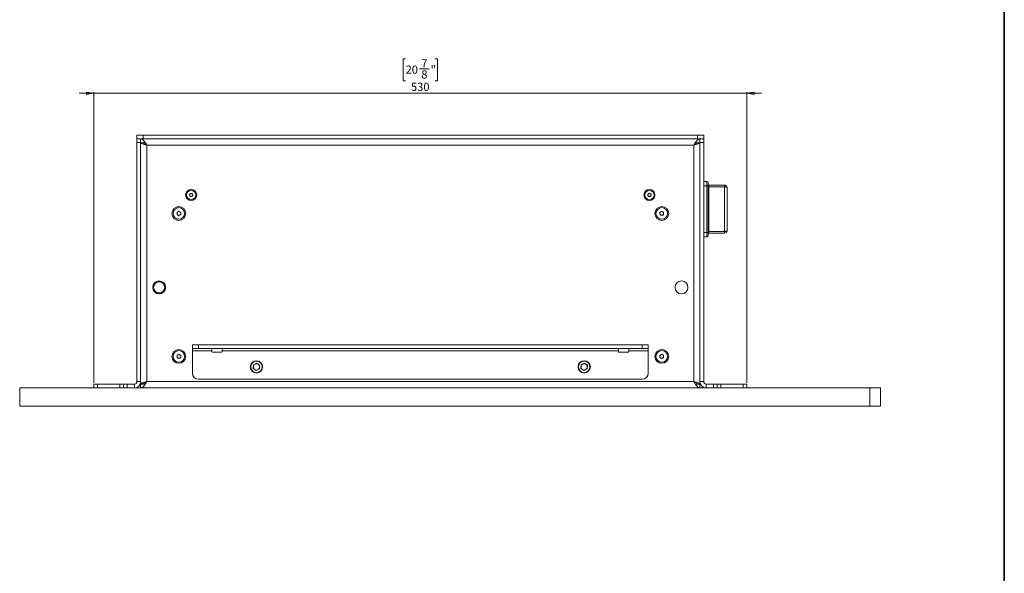
# Model space of a CAD drawing. Units: millimetres. Extents: x 75 to 17967, y 123 to 5430.
# Drawn here: x 5201 to 6000, y 3274 to 3723 of the extents above; entities that cross this region are included whole.
import ezdxf

# ---------------------------------------------------------------- set-up
doc = ezdxf.new("R2010")
doc.units = ezdxf.units.MM
doc.styles.add('SLDTEXTSTYLE1', font='TXT', dxfattribs={"width": 0.7})
doc.dimstyles.new('SLDDIMSTYLE1', dxfattribs={"dimtxt": 6.748081, "dimasz": 6, "dimexe": 0, "dimexo": 0.0625, "dimgap": 1.68702, "dimtad": 1, "dimdec": 1, "dimrnd": 1e-09, "dimzin": 12, "dimdsep": 46, "dimtxsty": 'SLDTEXTSTYLE1', "dimblk1": 'CLOSED', "dimblk2": 'CLOSED', "dimsah": 1, "dimcen": 0.09, "dimadec": 0, "dimazin": 3, "dimtfac": 1, "dimtdec": 1, "dimtmove": 0, "dimatfit": 0, "dimldrblk": 'CLOSED', "dimfxl": 0, "dimfrac": 2, "dimtolj": 1, "dimtzin": 12, "dimarcsym": 0})

# ---------------------------------------------------------------- blocks, each defined once
blk = doc.blocks.new('_Closed')
at = {"color": 0, "linetype": 'ByBlock', "lineweight": -2}
for p, q in [((-1, 0.166667), (0, 0)), ((-1, 0.166667), (-1, -0.166667)), ((0, 0), (-1, -0.166667)), ((0, 0), (-1, 0))]:
    blk.add_line(p, q, dxfattribs=at)
blk = doc.blocks.new('_D_12')
at = {"color": 7, "linetype": 'Continuous', "lineweight": 0}
for p, q in [((5514.05, 3691.31), (5512.14, 3691.31)), ((5512.14, 3691.31), (5512.14, 3673.42)), ((5537.9, 3691.31), (5539.81, 3691.31)), ((5539.81, 3691.31), (5539.81, 3673.42)), ((5525.44, 3683.27), (5533.07, 3683.27)), ((5512.14, 3673.42), (5514.05, 3673.42)), ((5539.81, 3673.42), (5537.9, 3673.42)), ((5260.98, 3663.32), (5248.98, 3663.32)), ((5260.98, 3428.32), (5260.98, 3664.32)), ((5260.98, 3663.32), (5790.98, 3663.32)), ((5790.98, 3428.32), (5790.98, 3664.32)), ((5790.98, 3663.32), (5802.98, 3663.32))]:
    blk.add_line(p, q, dxfattribs=at)
at = {"color": 7, "linetype": 'Continuous', "lineweight": 18, "xscale": 6, "yscale": 6}
blk.add_blockref('_Closed', (5260.98, 3663.32), dxfattribs=at)
at = {"color": 7, "linetype": 'Continuous', "lineweight": 18, "xscale": 6, "yscale": 6, "rotation": 180.0000000000004}
blk.add_blockref('_Closed', (5790.98, 3663.32), dxfattribs=at)
at = {"color": 7, "linetype": 'Continuous', "lineweight": 18, "attachment_point": 1, "style": 'SLDTEXTSTYLE1'}
for s, insert, char_height in [('20', (5514.05, 3685.84), 6.615), ('7', (5526.73, 3691.02), 6.61), ('"', (5534.36, 3685.84), 6.61), ('8', (5526.73, 3681.94), 6.61), ('530', (5518.41, 3671.85), 6.615)]:
    blk.add_mtext(s, dxfattribs=dict(at, insert=insert, char_height=char_height))

msp = doc.modelspace()

# ---------------------------------------------------------------- linework, layer by layer
at = {"color": 7, "linetype": 'Continuous', "lineweight": 35}
msp.add_line((6000, 4850.06), (6000, 200.35), dxfattribs=at)
at = {"color": 7, "linetype": 'Continuous', "lineweight": 18}
for p, q in [((5295.98, 3626.32), (5295.98, 3629.32)), ((5295.98, 3629.32), (5300.98, 3629.32)), ((5300.98, 3629.32), (5300.98, 3626.32)), ((5300.98, 3629.32), (5750.98, 3629.32)), ((5750.98, 3626.32), (5750.98, 3629.32)), ((5750.98, 3629.32), (5755.98, 3629.32)), ((5755.98, 3629.32), (5755.98, 3626.32)), ((5295.98, 3623.32), (5295.98, 3626.32)), ((5295.98, 3626.32), (5296.4, 3626.32)), ((5295.98, 3429.42), (5295.98, 3623.32)), ((5298.98, 3623.32), (5295.98, 3623.32)), ((5300.98, 3626.32), (5296.4, 3626.32)), ((5298.98, 3626.32), (5298.98, 3623.32)), ((5298.98, 3429.42), (5298.98, 3623.32)), ((5301.98, 3623.22), (5298.98, 3623.22)), ((5300.98, 3626.32), (5750.98, 3626.32)), ((5304.08, 3621.22), (5304.08, 3429.42)), ((5747.88, 3621.22), (5304.08, 3621.22)), ((5747.88, 3621.22), (5747.88, 3429.42)), ((5749.98, 3623.22), (5752.98, 3623.22)), ((5755.56, 3626.32), (5750.98, 3626.32)), ((5752.98, 3623.32), (5752.98, 3626.32)), ((5755.98, 3623.32), (5752.98, 3623.32)), ((5752.98, 3623.32), (5752.98, 3429.42)), ((5755.56, 3626.32), (5755.98, 3626.32)), ((5755.98, 3626.32), (5755.98, 3623.32)), ((5755.98, 3623.32), (5755.98, 3429.42)), ((5758.58, 3591.82), (5755.98, 3591.82)), ((5758.58, 3588.21), (5758.58, 3591.82)), ((5759.58, 3590.82), (5759.58, 3587.94)), ((5760.08, 3588.82), (5760.08, 3587.38)), ((5760.08, 3588.82), (5772.98, 3588.82)), ((5772.98, 3587.38), (5772.98, 3588.82)), ((5338.54, 3580.89), (5339.32, 3582.1)), ((5339.2, 3579.61), (5338.54, 3580.89)), ((5339.32, 3582.1), (5340.76, 3582.04)), ((5341.42, 3580.75), (5340.64, 3579.54)), ((5340.76, 3582.04), (5341.42, 3580.75)), ((5710.73, 3581.54), (5711.98, 3582.27)), ((5710.73, 3580.1), (5710.73, 3581.54)), ((5711.98, 3582.27), (5713.23, 3581.54)), ((5713.23, 3581.54), (5713.23, 3580.1)), ((5758.58, 3588.21), (5755.98, 3588.21)), ((5758.58, 3550.43), (5758.58, 3588.21)), ((5759.58, 3587.94), (5759.58, 3550.71)), ((5760.08, 3587.38), (5760.08, 3551.27)), ((5772.98, 3587.38), (5760.08, 3587.38)), ((5772.98, 3551.27), (5772.98, 3587.38)), ((5774.98, 3586.82), (5774.98, 3551.82)), ((5340.64, 3579.54), (5339.2, 3579.61)), ((5711.98, 3579.38), (5710.73, 3580.1)), ((5713.23, 3580.1), (5711.98, 3579.38)), ((5328.48, 3566.69), (5329.98, 3567.55)), ((5328.48, 3564.96), (5328.48, 3566.69)), ((5329.98, 3564.09), (5328.48, 3564.96)), ((5329.98, 3567.55), (5331.48, 3566.69)), ((5331.48, 3564.96), (5329.98, 3564.09)), ((5331.48, 3566.69), (5331.48, 3564.96)), ((5720.48, 3566.69), (5721.98, 3567.55)), ((5720.48, 3564.96), (5720.48, 3566.69)), ((5721.98, 3564.09), (5720.48, 3564.96)), ((5721.98, 3567.55), (5723.48, 3566.69)), ((5723.48, 3564.96), (5721.98, 3564.09)), ((5723.48, 3566.69), (5723.48, 3564.96)), ((5758.58, 3550.43), (5755.98, 3550.43)), ((5758.58, 3546.82), (5758.58, 3550.43)), ((5759.58, 3550.71), (5759.58, 3547.82)), ((5760.08, 3551.27), (5772.98, 3551.27)), ((5760.08, 3551.27), (5760.08, 3549.82)), ((5772.98, 3549.82), (5760.08, 3549.82)), ((5772.98, 3549.82), (5772.98, 3551.27)), ((5758.58, 3546.82), (5755.98, 3546.82)), ((5312.5, 3510.76), (5312.38, 3510.42)), ((5318.3, 3503.43), (5318.45, 3503.28)), ((5340.98, 3456.32), (5340.98, 3459.32)), ((5340.98, 3459.32), (5345.98, 3459.32)), ((5345.98, 3456.32), (5340.98, 3456.32)), ((5340.98, 3456.32), (5340.98, 3454.22)), ((5340.98, 3454.22), (5356.73, 3454.22)), ((5340.98, 3436.32), (5340.98, 3454.22)), ((5345.98, 3459.32), (5345.98, 3456.32)), ((5345.98, 3459.32), (5705.98, 3459.32)), ((5345.98, 3456.32), (5705.98, 3456.32)), ((5356.73, 3454.22), (5356.73, 3456.32)), ((5356.73, 3454.22), (5356.73, 3453.82)), ((5364.73, 3453.32), (5357.23, 3453.32)), ((5365.23, 3456.32), (5365.23, 3454.22)), ((5365.23, 3454.22), (5686.73, 3454.22)), ((5365.23, 3453.82), (5365.23, 3454.22)), ((5686.73, 3454.22), (5686.73, 3456.32)), ((5686.73, 3454.22), (5686.73, 3453.82)), ((5694.73, 3453.32), (5687.23, 3453.32)), ((5695.23, 3456.32), (5695.23, 3454.22)), ((5695.23, 3454.22), (5710.98, 3454.22)), ((5695.23, 3453.82), (5695.23, 3454.22)), ((5705.98, 3456.32), (5705.98, 3459.32)), ((5705.98, 3459.32), (5710.98, 3459.32)), ((5710.98, 3456.32), (5705.98, 3456.32)), ((5710.98, 3459.32), (5710.98, 3456.32)), ((5710.98, 3454.22), (5710.98, 3456.32)), ((5710.98, 3454.22), (5710.98, 3436.32)), ((5295.98, 3443.95), (5295.98, 3446.58)), ((5295.98, 3446.58), (5295.98, 3446.58)), ((5328.48, 3450.69), (5329.98, 3451.55)), ((5328.48, 3448.96), (5328.48, 3450.69)), ((5329.98, 3448.09), (5328.48, 3448.96)), ((5329.98, 3451.55), (5331.48, 3450.69)), ((5331.48, 3448.96), (5329.98, 3448.09)), ((5331.48, 3450.69), (5331.48, 3448.96)), ((5720.48, 3450.69), (5721.98, 3451.55)), ((5720.48, 3448.96), (5720.48, 3450.69)), ((5721.98, 3448.09), (5720.48, 3448.96)), ((5721.98, 3451.55), (5723.48, 3450.69)), ((5723.48, 3448.96), (5721.98, 3448.09)), ((5723.48, 3450.69), (5723.48, 3448.96)), ((5755.98, 3446.58), (5755.98, 3446.58)), ((5755.98, 3446.58), (5755.98, 3443.95)), ((5295.98, 3443.95), (5295.98, 3443.95)), ((5295.98, 3438.7), (5295.98, 3443.95)), ((5295.98, 3438.7), (5295.98, 3438.7)), ((5295.98, 3436.07), (5295.98, 3438.7)), ((5390.49, 3442.88), (5390.38, 3439.95)), ((5392.87, 3438.39), (5390.38, 3439.95)), ((5390.49, 3442.88), (5393.09, 3444.26)), ((5392.87, 3438.39), (5395.46, 3439.76)), ((5393.09, 3444.26), (5395.57, 3442.7)), ((5395.46, 3439.76), (5395.57, 3442.7)), ((5656.49, 3442.88), (5656.38, 3439.95)), ((5658.87, 3438.39), (5656.38, 3439.95)), ((5656.49, 3442.88), (5659.09, 3444.26)), ((5658.87, 3438.39), (5661.46, 3439.76)), ((5659.09, 3444.26), (5661.57, 3442.7)), ((5661.46, 3439.76), (5661.57, 3442.7)), ((5755.98, 3443.95), (5755.98, 3443.95)), ((5755.98, 3443.95), (5755.98, 3438.7)), ((5755.98, 3438.7), (5755.98, 3438.7)), ((5755.98, 3438.7), (5755.98, 3436.07)), ((5295.98, 3436.07), (5295.98, 3436.07)), ((5295.98, 3429.42), (5298.98, 3429.42)), ((5298.98, 3429.42), (5298.98, 3427.42)), ((5304.08, 3429.42), (5747.88, 3429.42)), ((5705.98, 3431.32), (5345.98, 3431.32)), ((5752.98, 3429.42), (5752.98, 3427.42)), ((5755.98, 3429.42), (5752.98, 3429.42)), ((5755.98, 3436.07), (5755.98, 3436.07)), ((5200.85, 3424.32), (5200.85, 3409.32)), ((5260.98, 3424.32), (5260.98, 3427.32)), ((5260.98, 3427.32), (5263.98, 3427.32)), ((5263.98, 3427.32), (5263.98, 3424.32)), ((5263.98, 3427.32), (5281.98, 3427.32)), ((5281.98, 3424.32), (5281.98, 3427.32)), ((5281.98, 3427.32), (5284.98, 3427.32)), ((5284.98, 3424.32), (5284.98, 3427.32)), ((5284.98, 3427.32), (5287.98, 3427.32)), ((5287.98, 3427.32), (5287.98, 3424.32)), ((5293.88, 3427.32), (5287.98, 3427.32)), ((5293.88, 3427.32), (5293.88, 3424.32)), ((5298.98, 3427.42), (5301.98, 3427.42)), ((5298.98, 3427.32), (5298.98, 3424.32)), ((5299.68, 3427.41), (5299.68, 3427.42)), ((5749.98, 3427.42), (5752.98, 3427.42)), ((5752.98, 3424.32), (5752.98, 3427.32)), ((5758.08, 3427.32), (5758.08, 3424.32)), ((5763.98, 3427.32), (5758.08, 3427.32)), ((5763.98, 3424.32), (5763.98, 3427.32)), ((5763.98, 3427.32), (5766.98, 3427.32)), ((5766.98, 3427.32), (5766.98, 3424.32)), ((5766.98, 3427.32), (5769.98, 3427.32)), ((5769.98, 3427.32), (5769.98, 3424.32)), ((5787.98, 3427.32), (5769.98, 3427.32)), ((5787.98, 3424.32), (5787.98, 3427.32)), ((5787.98, 3427.32), (5790.98, 3427.32)), ((5790.98, 3427.32), (5790.98, 3424.32)), ((5890.93, 3409.32), (5890.93, 3424.32)), ((5899.58, 3409.32), (5899.58, 3424.32)), ((5315.98, 3409.32), (5420.98, 3409.32)), ((5420.98, 3409.32), (5525.98, 3409.32))]:
    msp.add_line(p, q, dxfattribs=at)
at = {"color": 7, "linetype": 'Continuous', "lineweight": 18, "flags": 128}
for points in [[(5759.58, 3587.94), (5759.56, 3587.99), (5759.5, 3588.04), (5759.41, 3588.09), (5759.28, 3588.13), (5759.13, 3588.17), (5758.96, 3588.19), (5758.77, 3588.21), (5758.58, 3588.21)], [(5760.08, 3587.38), (5759.98, 3587.38), (5759.89, 3587.39), (5759.8, 3587.4), (5759.72, 3587.42), (5759.66, 3587.44), (5759.62, 3587.46), (5759.59, 3587.49), (5759.58, 3587.52)], [(5772.98, 3587.38), (5773.37, 3587.37), (5773.74, 3587.34), (5774.09, 3587.29), (5774.39, 3587.22), (5774.64, 3587.13), (5774.83, 3587.04), (5774.94, 3586.93), (5774.98, 3586.82)], [(5759.58, 3550.71), (5759.56, 3550.65), (5759.5, 3550.6), (5759.41, 3550.55), (5759.28, 3550.51), (5759.13, 3550.48), (5758.96, 3550.45), (5758.77, 3550.44), (5758.58, 3550.43)], [(5760.08, 3551.27), (5759.98, 3551.26), (5759.89, 3551.26), (5759.8, 3551.24), (5759.72, 3551.22), (5759.66, 3551.2), (5759.62, 3551.18), (5759.59, 3551.15), (5759.58, 3551.13)], [(5772.98, 3551.27), (5773.37, 3551.28), (5773.74, 3551.31), (5774.09, 3551.36), (5774.39, 3551.43), (5774.64, 3551.51), (5774.83, 3551.61), (5774.94, 3551.71), (5774.98, 3551.82)]]:
    msp.add_lwpolyline(points, dxfattribs=at)
at = {"color": 7, "linetype": 'Continuous', "lineweight": 18}
for centre, radius in [((5339.98, 3580.82), 4.48), ((5339.98, 3580.82), 3.76), ((5711.98, 3580.82), 4.48), ((5711.98, 3580.82), 3.77), ((5329.98, 3565.82), 5.6), ((5329.98, 3565.82), 4.71), ((5721.98, 3565.82), 5.6), ((5721.98, 3565.82), 4.72), ((5313.98, 3505.82), 5.25), ((5313.98, 3505.82), 5), ((5313.98, 3505.82), 4.5), ((5737.98, 3505.82), 5.25), ((5329.98, 3449.82), 5.6), ((5329.98, 3449.82), 4.72), ((5721.98, 3449.82), 5.6), ((5721.98, 3449.82), 4.72), ((5392.98, 3441.32), 5), ((5392.98, 3441.32), 4.7), ((5658.98, 3441.32), 5), ((5658.98, 3441.32), 4.7)]:
    msp.add_circle(centre, radius, dxfattribs=at)
for centre, radius, start, end in [((5758.58, 3590.82), 1, 0, 90), ((5760.08, 3589.32), 0.5, 180, 270), ((5772.98, 3586.82), 2, 0, 90), ((5339.98, 3580.82), 1.25, 147.31859, 207.31859), ((5339.98, 3580.82), 1.25, 87.31859, 147.31859), ((5339.98, 3580.82), 1.25, 27.31859, 87.31859), ((5339.98, 3580.82), 1.25, 327.31859, 27.31859), ((5711.98, 3580.82), 1.25, 120, 180), ((5711.98, 3580.82), 1.25, 180, 240), ((5711.98, 3580.82), 1.25, 60, 120), ((5711.98, 3580.82), 1.25, 0, 60), ((5711.98, 3580.82), 1.25, 300, 0), ((5339.98, 3580.82), 1.25, 207.31859, 267.31859), ((5339.98, 3580.82), 1.25, 267.31859, 327.31859), ((5711.98, 3580.82), 1.25, 240, 300), ((5329.98, 3565.82), 1.5, 120, 180), ((5329.98, 3565.82), 1.5, 180, 240), ((5329.98, 3565.82), 1.5, 60, 120), ((5329.98, 3565.82), 1.5, 240, 300), ((5329.98, 3565.82), 1.5, 0, 60), ((5329.98, 3565.82), 1.5, 300, 0), ((5721.98, 3565.82), 1.5, 120, 180), ((5721.98, 3565.82), 1.5, 180, 240), ((5721.98, 3565.82), 1.5, 60, 120), ((5721.98, 3565.82), 1.5, 240, 300), ((5721.98, 3565.82), 1.5, 0, 60), ((5721.98, 3565.82), 1.5, 300, 0), ((5760.08, 3549.32), 0.5, 90, 180), ((5772.98, 3551.82), 2, 270, 0), ((5758.58, 3547.82), 1, 270, 0), ((5357.23, 3453.82), 0.5, 180, 270), ((5364.73, 3453.82), 0.5, 270, 0), ((5687.23, 3453.82), 0.5, 180, 270), ((5694.73, 3453.82), 0.5, 270, 0), ((5329.98, 3449.82), 1.5, 120, 180), ((5329.98, 3449.82), 1.5, 180, 240), ((5329.98, 3449.82), 1.5, 60, 120), ((5329.98, 3449.82), 1.5, 240, 300), ((5329.98, 3449.82), 1.5, 0, 60), ((5329.98, 3449.82), 1.5, 300, 0), ((5721.98, 3449.82), 1.5, 120, 180), ((5721.98, 3449.82), 1.5, 180, 240), ((5721.98, 3449.82), 1.5, 60, 120), ((5721.98, 3449.82), 1.5, 240, 300), ((5721.98, 3449.82), 1.5, 0, 60), ((5721.98, 3449.82), 1.5, 300, 0), ((5392.98, 3441.32), 2.54, 117.89939, 177.89939), ((5392.98, 3441.32), 2.54, 177.89939, 237.89939), ((5392.98, 3441.32), 2.54, 237.89939, 297.89939), ((5392.98, 3441.32), 2.54, 57.89939, 117.89939), ((5392.98, 3441.32), 2.54, 297.89939, 357.89939), ((5392.98, 3441.32), 2.54, 357.89939, 57.89939), ((5658.98, 3441.32), 2.54, 117.89939, 177.89939), ((5658.98, 3441.32), 2.54, 177.89939, 237.89939), ((5658.98, 3441.32), 2.54, 237.89939, 297.89939), ((5658.98, 3441.32), 2.54, 57.89939, 117.89939), ((5658.98, 3441.32), 2.54, 297.89939, 357.89939), ((5658.98, 3441.32), 2.54, 357.89939, 57.89939), ((5293.88, 3429.42), 2.1, 270, 0), ((5293.88, 3429.42), 5.1, 270, 0), ((5345.98, 3436.32), 5, 180, 270), ((5705.98, 3436.32), 5, 270, 0), ((5758.08, 3429.42), 5.1, 180, 270), ((5758.08, 3429.42), 2.1, 180, 270)]:
    msp.add_arc(centre, radius, start, end, dxfattribs=at)
for points in [[(5298.98, 3626.32), (5299.4, 3626.25), (5300.25, 3626.09), (5301.53, 3624.91), (5302.8, 3623.23), (5303.65, 3621.89), (5304.08, 3621.22)], [(5298.98, 3623.32), (5299.4, 3623.29), (5300.25, 3623.23), (5301.53, 3622.74), (5302.8, 3622.05), (5303.65, 3621.5), (5304.08, 3621.22)], [(5752.98, 3623.22), (5752.9, 3623.06), (5752.75, 3622.72), (5751.57, 3622.22), (5749.88, 3621.72), (5748.55, 3621.39), (5747.88, 3621.22)], [(5304.08, 3429.42), (5303.65, 3428.75), (5302.8, 3427.42), (5301.53, 3425.73), (5300.25, 3424.55), (5299.4, 3424.4), (5298.98, 3424.32)], [(5304.08, 3429.42), (5303.65, 3429.15), (5302.8, 3428.6), (5301.53, 3427.9), (5300.25, 3427.42), (5299.4, 3427.35), (5298.98, 3427.32)], [(5747.88, 3429.42), (5748.55, 3429.26), (5749.88, 3428.92), (5751.57, 3428.42), (5752.75, 3427.92), (5752.9, 3427.59), (5752.98, 3427.42)]]:
    msp.add_open_spline(points, degree=3, dxfattribs=at)
for points, knots in [([(5304.08, 3621.22), (5303.58, 3621.35), (5302.49, 3621.62), (5300.96, 3622.04), (5299.73, 3622.48), (5299.07, 3622.88), (5299.01, 3623.12), (5298.98, 3623.22)], [0, 0, 0, 0, 0.187724, 0.408981, 0.630251, 0.85152, 1, 1, 1, 1]), ([(5304.08, 3621.22), (5303.76, 3621.41), (5303.42, 3621.6), (5303.17, 3621.79), (5303.16, 3621.8)], [0, 0, 0, 0, 0.961727, 1, 1, 1, 1]), ([(5747.88, 3621.22), (5748.31, 3621.9), (5749.18, 3623.27), (5750.48, 3624.97), (5751.74, 3626.11), (5752.58, 3626.25), (5752.98, 3626.32)], [0, 0, 0, 0, 0.254689, 0.509581, 0.764474, 1, 1, 1, 1]), ([(5747.88, 3621.22), (5748.47, 3621.61), (5749.75, 3622.42), (5751.45, 3623.21), (5752.55, 3623.29), (5752.98, 3623.32)], [0, 0, 0, 0, 0.350896, 0.748277, 1, 1, 1, 1]), ([(5298.98, 3427.42), (5299.02, 3427.55), (5299.11, 3427.82), (5299.91, 3428.24), (5301.21, 3428.68), (5302.69, 3429.08), (5303.68, 3429.32), (5304.08, 3429.42)], [0, 0, 0, 0, 0.185825, 0.40708, 0.628348, 0.849616, 1, 1, 1, 1]), ([(5303.27, 3428.91), (5303.3, 3428.94), (5303.54, 3429.11), (5303.83, 3429.28), (5304.08, 3429.42)], [0, 0, 0, 0, 0.144319, 1, 1, 1, 1]), ([(5752.98, 3424.32), (5752.54, 3424.4), (5751.68, 3424.56), (5750.38, 3425.78), (5749.11, 3427.48), (5748.28, 3428.79), (5747.88, 3429.42)], [0, 0, 0, 0, 0.254686, 0.509578, 0.764471, 1, 1, 1, 1]), ([(5747.88, 3429.42), (5748.16, 3429.26), (5748.48, 3429.07), (5748.72, 3428.89), (5748.74, 3428.88)], [0, 0, 0, 0, 0.917011, 1, 1, 1, 1]), ([(5752.98, 3427.32), (5752.38, 3427.39), (5751.11, 3427.52), (5749.41, 3428.44), (5748.3, 3429.15), (5747.88, 3429.42)], [0, 0, 0, 0, 0.3508959, 0.7482768, 1, 1, 1, 1]), ([(5200.86, 3424.32), (5200.86, 3424.32), (5200.79, 3424.32), (5201.05, 3424.32), (5201.8, 3424.32), (5203.13, 3424.32), (5204.91, 3424.32), (5207, 3424.32), (5209.61, 3424.32), (5212.79, 3424.32), (5216.75, 3424.32), (5221.68, 3424.32), (5227.72, 3424.32), (5234.62, 3424.32), (5242.19, 3424.32), (5250.3, 3424.32), (5262.77, 3424.32), (5279.61, 3424.32), (5302.26, 3424.32), (5326.89, 3424.32), (5353.5, 3424.32), (5381.35, 3424.32), (5410.37, 3424.32), (5440.52, 3424.32), (5471.05, 3424.32), (5501.86, 3424.32), (5531.93, 3424.32), (5561.14, 3424.32), (5589.39, 3424.32), (5617.54, 3424.32), (5645.5, 3424.32), (5673.2, 3424.32), (5700.55, 3424.32), (5725.47, 3424.32), (5747.94, 3424.32), (5767.98, 3424.32), (5787.63, 3424.32), (5803.88, 3424.32), (5816.8, 3424.32), (5826.54, 3424.32), (5836.11, 3424.32), (5845.42, 3424.32), (5854.31, 3424.32), (5862.21, 3424.32), (5869.02, 3424.32), (5874.68, 3424.32), (5879.47, 3424.32), (5883.29, 3424.32), (5886.21, 3424.32), (5888.31, 3424.32), (5889.73, 3424.32), (5890.61, 3424.32), (5890.94, 3424.32), (5890.9, 3424.32), (5890.89, 3424.32)], [0, 0, 0, 0, 0.000653, 0.013845, 0.026427, 0.038311, 0.047124, 0.055472, 0.063385, 0.07093, 0.078227, 0.086419, 0.094847, 0.103874, 0.113668, 0.124149, 0.135119, 0.161785, 0.189184, 0.222669, 0.256989, 0.292035, 0.330265, 0.369078, 0.408357, 0.448, 0.487923, 0.524405, 0.561001, 0.597577, 0.633972, 0.670011, 0.705522, 0.740351, 0.766627, 0.792393, 0.81764, 0.842392, 0.855183, 0.86787, 0.88047, 0.892913, 0.904982, 0.916474, 0.925778, 0.934468, 0.94254, 0.95019, 0.957772, 0.965622, 0.97402, 0.983182, 0.994789, 1, 1, 1, 1]), ([(5891.25, 3424.32), (5891.56, 3424.32), (5892.28, 3424.32), (5893.57, 3424.32), (5895.11, 3424.32), (5896.69, 3424.32), (5898.18, 3424.32), (5899.17, 3424.32), (5899.66, 3424.32), (5899.54, 3424.32), (5899.53, 3424.32)], [0, 0, 0, 0, 0.107013, 0.243299, 0.372683, 0.530638, 0.682107, 0.829916, 0.97704, 1, 1, 1, 1]), ([(5200.86, 3409.32), (5200.86, 3409.32), (5200.79, 3409.32), (5201.05, 3409.32), (5201.8, 3409.32), (5203.13, 3409.32), (5204.91, 3409.32), (5207, 3409.32), (5209.61, 3409.32), (5212.79, 3409.32), (5216.75, 3409.32), (5221.68, 3409.32), (5227.72, 3409.32), (5234.62, 3409.32), (5242.19, 3409.32), (5250.3, 3409.32), (5262.77, 3409.32), (5279.61, 3409.32), (5302.26, 3409.32), (5326.89, 3409.32), (5353.5, 3409.32), (5381.35, 3409.32), (5410.37, 3409.32), (5440.52, 3409.32), (5471.05, 3409.32), (5501.86, 3409.32), (5531.93, 3409.32), (5561.14, 3409.32), (5589.39, 3409.32), (5617.54, 3409.32), (5645.5, 3409.32), (5673.2, 3409.32), (5700.55, 3409.32), (5725.47, 3409.32), (5747.94, 3409.32), (5767.98, 3409.32), (5787.63, 3409.32), (5803.88, 3409.32), (5816.8, 3409.32), (5826.54, 3409.32), (5836.11, 3409.32), (5845.42, 3409.32), (5854.31, 3409.32), (5862.21, 3409.32), (5869.02, 3409.32), (5874.68, 3409.32), (5879.47, 3409.32), (5883.29, 3409.32), (5886.21, 3409.32), (5888.31, 3409.32), (5889.73, 3409.32), (5890.61, 3409.32), (5890.94, 3409.32), (5890.9, 3409.32), (5890.89, 3409.32)], [0, 0, 0, 0, 0.000653, 0.013845, 0.026427, 0.038311, 0.047124, 0.055472, 0.063385, 0.07093, 0.078227, 0.086419, 0.094847, 0.103874, 0.113668, 0.124149, 0.135119, 0.161785, 0.189184, 0.222669, 0.256989, 0.292035, 0.330265, 0.369078, 0.408357, 0.448, 0.487923, 0.524405, 0.561001, 0.597577, 0.633972, 0.670011, 0.705522, 0.740351, 0.766627, 0.792393, 0.81764, 0.842392, 0.855183, 0.86787, 0.88047, 0.892913, 0.904982, 0.916474, 0.925778, 0.934468, 0.94254, 0.95019, 0.957772, 0.965622, 0.97402, 0.983182, 0.994789, 1, 1, 1, 1]), ([(5891.25, 3409.32), (5891.56, 3409.32), (5892.28, 3409.32), (5893.57, 3409.32), (5895.11, 3409.32), (5896.69, 3409.32), (5898.18, 3409.32), (5899.17, 3409.32), (5899.66, 3409.32), (5899.54, 3409.32), (5899.53, 3409.32)], [0, 0, 0, 0, 0.107013, 0.243299, 0.372683, 0.530638, 0.682107, 0.829916, 0.97704, 1, 1, 1, 1])]:
    msp.add_open_spline(points, degree=3, knots=knots, dxfattribs=at)

# ---------------------------------------------------------------- dimensions: what is measured, and where the dimension line sits
dim = msp.add_linear_dim(base=(5790.98, 3663.32), p1=(5260.98, 3427.32), p2=(5790.98, 3427.32), dimstyle='SLDDIMSTYLE1', dxfattribs=at)
dim.commit()
dim.dimension.update_dxf_attribs({"geometry": '_D_12', "text_midpoint": (5525.98, 3663.32), "dimtype": 160})

doc.saveas('drawing.dxf')
